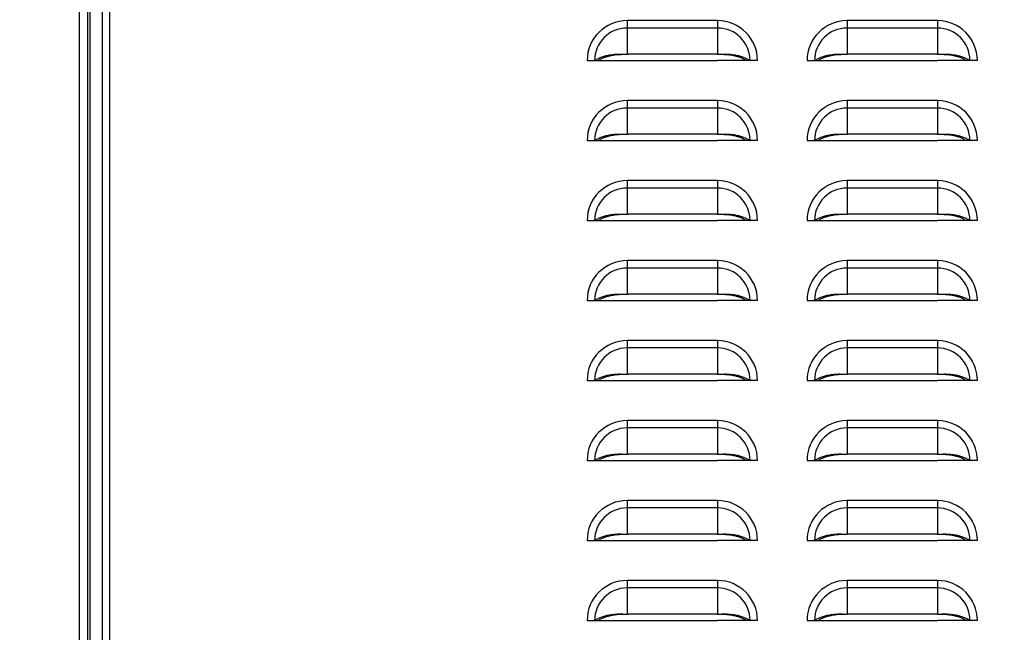
# Model space of a CAD drawing. Units: inches. Extents: x 0 to 51.1, y 0 to 19.3.
# Drawn here: x 9 to 9.8, y 7.5 to 8 of the extents above; entities that cross this region are included whole.
import ezdxf

# ---------------------------------------------------------------- set-up
doc = ezdxf.new("R2010")
doc.units = ezdxf.units.IN
doc.header["$LTSCALE"] = 2
doc.header["$MEASUREMENT"] = 0
doc.header["$PDSIZE"] = -1
doc.layers.add('DIM', color=7, linetype='Continuous')
doc.styles.add('SIM1', font='ROMANS')
doc.styles.add('SLDTEXTSTYLE0', font='TXT', dxfattribs={"width": 0.635389})
doc.dimstyles.new('SLDDIMSTYLE0', dxfattribs={"dimtxt": 0.125, "dimasz": 0.13, "dimexe": 0, "dimexo": 0.0625, "dimgap": 0.03125, "dimtad": 0, "dimtih": 1, "dimtoh": 1, "dimdec": 6, "dimlfac": 16, "dimrnd": 1e-09, "dimzin": 12, "dimdsep": 46, "dimtxsty": 'SLDTEXTSTYLE0', "dimsah": 1, "dimcen": 0.09, "dimadec": 0, "dimazin": 3, "dimtfac": 1, "dimtofl": 0, "dimtmove": 0, "dimatfit": 3, "dimfxl": 1, "dimfrac": 2, "dimtolj": 1, "dimtzin": 12, "dimarcsym": 0})

# ---------------------------------------------------------------- blocks, each defined once
blk = doc.blocks.new('*D44')
at = {"layer": 'Defpoints', "color": 0, "transparency": 16777216}
for p in [(7.14552, 10.08737), (10.63791, 10.08737), (8.88961, 4.73205)]:
    blk.add_point(p, dxfattribs=at)
at = {"layer": 'DIM', "color": 0, "lineweight": -2, "transparency": 16777216}
for p, q in [((10.57541, 10.08737), (7.02052, 10.08737)), ((7.14552, 9.95737), (7.14552, 7.51536)), ((7.14552, 4.86205), (7.14552, 7.30405)), ((8.82711, 4.73205), (7.02052, 4.73205))]:
    blk.add_line(p, q, dxfattribs=at)
at = {"layer": 'DIM', "color": 0, "transparency": 16777216}
for points in [[(7.12385, 9.95737), (7.16718, 9.95737), (7.14552, 10.08737)], [(7.12385, 4.86205), (7.16718, 4.86205), (7.14552, 4.73205)]]:
    blk.add_solid(points, dxfattribs=at)
at = {"layer": 'DIM', "color": 0, "transparency": 16777216, "insert": (7.14552, 7.40971), "char_height": 0.125, "attachment_point": 5, "style": 'SIM1'}
blk.add_mtext('\\A1;DIM "E"', dxfattribs=at)

msp = doc.modelspace()

# ---------------------------------------------------------------- linework, layer by layer
at = {"color": 7, "linetype": 'Continuous', "lineweight": 25}
for p, q in [((9.07054753, 9.75549078), (9.07054753, 4.91955328)), ((9.07711003, 9.75549078), (9.07711003, 4.91955328)), ((9.08882878, 4.92730328), (9.08882878, 9.75549078)), ((9.09464128, 4.92730328), (9.09464128, 9.75549078)), ((9.07904753, 9.74767828), (9.07904753, 4.96642828)), ((9.49882878, 8.01330328), (9.49882878, 8.00748896)), ((9.56945378, 8.01330328), (9.49882878, 8.01330328)), ((9.56945378, 8.01330328), (9.56945378, 8.00748896)), ((9.67070378, 8.01330328), (9.67070378, 8.00748896)), ((9.74132878, 8.01330328), (9.67070378, 8.01330328)), ((9.74132878, 8.01330328), (9.74132878, 8.00748896)), ((9.49882878, 8.00748896), (9.49882878, 7.98700207)), ((9.56945378, 8.00748896), (9.49882878, 8.00748896)), ((9.56945378, 8.00748896), (9.56945378, 7.98700207)), ((9.67070378, 8.00748896), (9.67070378, 7.98700207)), ((9.74132878, 8.00748896), (9.67070378, 8.00748896)), ((9.74132878, 8.00748896), (9.74132878, 7.98700207)), ((9.46757878, 7.98205328), (9.4733931, 7.98205328)), ((9.4733931, 7.98205328), (9.47629971, 7.98205328)), ((9.47624421, 7.98205328), (9.49882878, 7.98205328)), ((9.56945378, 7.98700207), (9.49882878, 7.98700207)), ((9.49882878, 7.98205328), (9.56945378, 7.98205328)), ((9.59203836, 7.98205328), (9.56945378, 7.98205328)), ((9.59488946, 7.98205328), (9.59198285, 7.98205328)), ((9.60070378, 7.98205328), (9.59488946, 7.98205328)), ((9.63945378, 7.98205328), (9.6452681, 7.98205328)), ((9.6452681, 7.98205328), (9.64817471, 7.98205328)), ((9.64811921, 7.98205328), (9.67070378, 7.98205328)), ((9.74132878, 7.98700207), (9.67070378, 7.98700207)), ((9.67070378, 7.98205328), (9.74132878, 7.98205328)), ((9.76391336, 7.98205328), (9.74132878, 7.98205328)), ((9.76676446, 7.98205328), (9.76385785, 7.98205328)), ((9.77257878, 7.98205328), (9.76676446, 7.98205328)), ((9.49882878, 7.95080328), (9.49882878, 7.94498896)), ((9.56945378, 7.95080328), (9.49882878, 7.95080328)), ((9.56945378, 7.95080328), (9.56945378, 7.94498896)), ((9.67070378, 7.95080328), (9.67070378, 7.94498896)), ((9.74132878, 7.95080328), (9.67070378, 7.95080328)), ((9.74132878, 7.95080328), (9.74132878, 7.94498896)), ((9.49882878, 7.94498896), (9.49882878, 7.92450207)), ((9.56945378, 7.94498896), (9.49882878, 7.94498896)), ((9.56945378, 7.94498896), (9.56945378, 7.92450207)), ((9.67070378, 7.94498896), (9.67070378, 7.92450207)), ((9.74132878, 7.94498896), (9.67070378, 7.94498896)), ((9.74132878, 7.94498896), (9.74132878, 7.92450207)), ((9.46757878, 7.91955328), (9.4733931, 7.91955328)), ((9.4733931, 7.91955328), (9.47629971, 7.91955328)), ((9.47624421, 7.91955328), (9.49882878, 7.91955328)), ((9.56945378, 7.92450207), (9.49882878, 7.92450207)), ((9.49882878, 7.91955328), (9.56945378, 7.91955328)), ((9.59203836, 7.91955328), (9.56945378, 7.91955328)), ((9.59488946, 7.91955328), (9.59198285, 7.91955328)), ((9.60070378, 7.91955328), (9.59488946, 7.91955328)), ((9.63945378, 7.91955328), (9.6452681, 7.91955328)), ((9.6452681, 7.91955328), (9.64817471, 7.91955328)), ((9.64811921, 7.91955328), (9.67070378, 7.91955328)), ((9.74132878, 7.92450207), (9.67070378, 7.92450207)), ((9.67070378, 7.91955328), (9.74132878, 7.91955328)), ((9.76391336, 7.91955328), (9.74132878, 7.91955328)), ((9.76676446, 7.91955328), (9.76385785, 7.91955328)), ((9.77257878, 7.91955328), (9.76676446, 7.91955328)), ((9.49882878, 7.88830328), (9.49882878, 7.88248896)), ((9.56945378, 7.88830328), (9.49882878, 7.88830328)), ((9.56945378, 7.88830328), (9.56945378, 7.88248896)), ((9.67070378, 7.88830328), (9.67070378, 7.88248896)), ((9.74132878, 7.88830328), (9.67070378, 7.88830328)), ((9.74132878, 7.88830328), (9.74132878, 7.88248896)), ((9.49882878, 7.88248896), (9.49882878, 7.86200207)), ((9.56945378, 7.88248896), (9.49882878, 7.88248896)), ((9.56945378, 7.88248896), (9.56945378, 7.86200207)), ((9.67070378, 7.88248896), (9.67070378, 7.86200207)), ((9.74132878, 7.88248896), (9.67070378, 7.88248896)), ((9.74132878, 7.88248896), (9.74132878, 7.86200207)), ((9.46757878, 7.85705328), (9.4733931, 7.85705328)), ((9.4733931, 7.85705328), (9.47629971, 7.85705328)), ((9.47624421, 7.85705328), (9.49882878, 7.85705328)), ((9.56945378, 7.86200207), (9.49882878, 7.86200207)), ((9.49882878, 7.85705328), (9.56945378, 7.85705328)), ((9.59203836, 7.85705328), (9.56945378, 7.85705328)), ((9.59488946, 7.85705328), (9.59198285, 7.85705328)), ((9.60070378, 7.85705328), (9.59488946, 7.85705328)), ((9.63945378, 7.85705328), (9.6452681, 7.85705328)), ((9.6452681, 7.85705328), (9.64817471, 7.85705328)), ((9.64811921, 7.85705328), (9.67070378, 7.85705328)), ((9.74132878, 7.86200207), (9.67070378, 7.86200207)), ((9.67070378, 7.85705328), (9.74132878, 7.85705328)), ((9.76391336, 7.85705328), (9.74132878, 7.85705328)), ((9.76676446, 7.85705328), (9.76385785, 7.85705328)), ((9.77257878, 7.85705328), (9.76676446, 7.85705328)), ((9.49882878, 7.82580328), (9.49882878, 7.81998896)), ((9.56945378, 7.82580328), (9.49882878, 7.82580328)), ((9.56945378, 7.82580328), (9.56945378, 7.81998896)), ((9.67070378, 7.82580328), (9.67070378, 7.81998896)), ((9.74132878, 7.82580328), (9.67070378, 7.82580328)), ((9.74132878, 7.82580328), (9.74132878, 7.81998896)), ((9.49882878, 7.81998896), (9.49882878, 7.79950207)), ((9.56945378, 7.81998896), (9.49882878, 7.81998896)), ((9.56945378, 7.81998896), (9.56945378, 7.79950207)), ((9.67070378, 7.81998896), (9.67070378, 7.79950207)), ((9.74132878, 7.81998896), (9.67070378, 7.81998896)), ((9.74132878, 7.81998896), (9.74132878, 7.79950207)), ((9.56945378, 7.79950207), (9.49882878, 7.79950207)), ((9.74132878, 7.79950207), (9.67070378, 7.79950207)), ((9.46757878, 7.79455328), (9.4733931, 7.79455328)), ((9.4733931, 7.79455328), (9.47629971, 7.79455328)), ((9.47624421, 7.79455328), (9.49882878, 7.79455328)), ((9.49882878, 7.79455328), (9.56945378, 7.79455328)), ((9.59203836, 7.79455328), (9.56945378, 7.79455328)), ((9.59488946, 7.79455328), (9.59198285, 7.79455328)), ((9.60070378, 7.79455328), (9.59488946, 7.79455328)), ((9.63945378, 7.79455328), (9.6452681, 7.79455328)), ((9.6452681, 7.79455328), (9.64817471, 7.79455328)), ((9.64811921, 7.79455328), (9.67070378, 7.79455328)), ((9.67070378, 7.79455328), (9.74132878, 7.79455328)), ((9.76391336, 7.79455328), (9.74132878, 7.79455328)), ((9.76676446, 7.79455328), (9.76385785, 7.79455328)), ((9.77257878, 7.79455328), (9.76676446, 7.79455328)), ((9.49882878, 7.76330328), (9.49882878, 7.75748896)), ((9.56945378, 7.76330328), (9.49882878, 7.76330328)), ((9.49882878, 7.75748896), (9.49882878, 7.73700207)), ((9.56945378, 7.75748896), (9.49882878, 7.75748896)), ((9.56945378, 7.76330328), (9.56945378, 7.75748896)), ((9.56945378, 7.75748896), (9.56945378, 7.73700207)), ((9.67070378, 7.76330328), (9.67070378, 7.75748896)), ((9.74132878, 7.76330328), (9.67070378, 7.76330328)), ((9.67070378, 7.75748896), (9.67070378, 7.73700207)), ((9.74132878, 7.75748896), (9.67070378, 7.75748896)), ((9.74132878, 7.76330328), (9.74132878, 7.75748896)), ((9.74132878, 7.75748896), (9.74132878, 7.73700207)), ((9.56945378, 7.73700207), (9.49882878, 7.73700207)), ((9.74132878, 7.73700207), (9.67070378, 7.73700207)), ((9.46757878, 7.73205328), (9.4733931, 7.73205328)), ((9.4733931, 7.73205328), (9.47629971, 7.73205328)), ((9.47624421, 7.73205328), (9.49882878, 7.73205328)), ((9.49882878, 7.73205328), (9.56945378, 7.73205328)), ((9.59203836, 7.73205328), (9.56945378, 7.73205328)), ((9.59488946, 7.73205328), (9.59198285, 7.73205328)), ((9.60070378, 7.73205328), (9.59488946, 7.73205328)), ((9.63945378, 7.73205328), (9.6452681, 7.73205328)), ((9.6452681, 7.73205328), (9.64817471, 7.73205328)), ((9.64811921, 7.73205328), (9.67070378, 7.73205328)), ((9.67070378, 7.73205328), (9.74132878, 7.73205328)), ((9.76391336, 7.73205328), (9.74132878, 7.73205328)), ((9.76676446, 7.73205328), (9.76385785, 7.73205328)), ((9.77257878, 7.73205328), (9.76676446, 7.73205328)), ((9.49882878, 7.70080328), (9.49882878, 7.69498896)), ((9.56945378, 7.70080328), (9.49882878, 7.70080328)), ((9.49882878, 7.69498896), (9.49882878, 7.67450207)), ((9.56945378, 7.69498896), (9.49882878, 7.69498896)), ((9.56945378, 7.70080328), (9.56945378, 7.69498896)), ((9.56945378, 7.69498896), (9.56945378, 7.67450207)), ((9.67070378, 7.70080328), (9.67070378, 7.69498896)), ((9.74132878, 7.70080328), (9.67070378, 7.70080328)), ((9.67070378, 7.69498896), (9.67070378, 7.67450207)), ((9.74132878, 7.69498896), (9.67070378, 7.69498896)), ((9.74132878, 7.70080328), (9.74132878, 7.69498896)), ((9.74132878, 7.69498896), (9.74132878, 7.67450207)), ((9.56945378, 7.67450207), (9.49882878, 7.67450207)), ((9.74132878, 7.67450207), (9.67070378, 7.67450207)), ((9.46757878, 7.66955328), (9.4733931, 7.66955328)), ((9.4733931, 7.66955328), (9.47629971, 7.66955328)), ((9.47624421, 7.66955328), (9.49882878, 7.66955328)), ((9.49882878, 7.66955328), (9.56945378, 7.66955328)), ((9.59203836, 7.66955328), (9.56945378, 7.66955328)), ((9.59488946, 7.66955328), (9.59198285, 7.66955328)), ((9.60070378, 7.66955328), (9.59488946, 7.66955328)), ((9.63945378, 7.66955328), (9.6452681, 7.66955328)), ((9.6452681, 7.66955328), (9.64817471, 7.66955328)), ((9.64811921, 7.66955328), (9.67070378, 7.66955328)), ((9.67070378, 7.66955328), (9.74132878, 7.66955328)), ((9.76391336, 7.66955328), (9.74132878, 7.66955328)), ((9.76676446, 7.66955328), (9.76385785, 7.66955328)), ((9.77257878, 7.66955328), (9.76676446, 7.66955328)), ((9.49882878, 7.63830328), (9.49882878, 7.63248896)), ((9.56945378, 7.63830328), (9.49882878, 7.63830328)), ((9.56945378, 7.63830328), (9.56945378, 7.63248896)), ((9.67070378, 7.63830328), (9.67070378, 7.63248896)), ((9.74132878, 7.63830328), (9.67070378, 7.63830328)), ((9.74132878, 7.63830328), (9.74132878, 7.63248896)), ((9.49882878, 7.63248896), (9.49882878, 7.61200207)), ((9.56945378, 7.63248896), (9.49882878, 7.63248896)), ((9.56945378, 7.63248896), (9.56945378, 7.61200207)), ((9.67070378, 7.63248896), (9.67070378, 7.61200207)), ((9.74132878, 7.63248896), (9.67070378, 7.63248896)), ((9.74132878, 7.63248896), (9.74132878, 7.61200207)), ((9.56945378, 7.61200207), (9.49882878, 7.61200207)), ((9.74132878, 7.61200207), (9.67070378, 7.61200207)), ((9.46757878, 7.60705328), (9.4733931, 7.60705328)), ((9.4733931, 7.60705328), (9.47629971, 7.60705328)), ((9.47624421, 7.60705328), (9.49882878, 7.60705328)), ((9.49882878, 7.60705328), (9.56945378, 7.60705328)), ((9.59203836, 7.60705328), (9.56945378, 7.60705328)), ((9.59488946, 7.60705328), (9.59198285, 7.60705328)), ((9.60070378, 7.60705328), (9.59488946, 7.60705328)), ((9.63945378, 7.60705328), (9.6452681, 7.60705328)), ((9.6452681, 7.60705328), (9.64817471, 7.60705328)), ((9.64811921, 7.60705328), (9.67070378, 7.60705328)), ((9.67070378, 7.60705328), (9.74132878, 7.60705328)), ((9.76391336, 7.60705328), (9.74132878, 7.60705328)), ((9.76676446, 7.60705328), (9.76385785, 7.60705328)), ((9.77257878, 7.60705328), (9.76676446, 7.60705328)), ((9.49882878, 7.57580328), (9.49882878, 7.56998896)), ((9.56945378, 7.57580328), (9.49882878, 7.57580328)), ((9.56945378, 7.57580328), (9.56945378, 7.56998896)), ((9.67070378, 7.57580328), (9.67070378, 7.56998896)), ((9.74132878, 7.57580328), (9.67070378, 7.57580328)), ((9.74132878, 7.57580328), (9.74132878, 7.56998896)), ((9.49882878, 7.56998896), (9.49882878, 7.54950207)), ((9.56945378, 7.56998896), (9.49882878, 7.56998896)), ((9.56945378, 7.56998896), (9.56945378, 7.54950207)), ((9.67070378, 7.56998896), (9.67070378, 7.54950207)), ((9.74132878, 7.56998896), (9.67070378, 7.56998896)), ((9.74132878, 7.56998896), (9.74132878, 7.54950207)), ((9.56945378, 7.54950207), (9.49882878, 7.54950207)), ((9.74132878, 7.54950207), (9.67070378, 7.54950207)), ((9.46757878, 7.54455328), (9.4733931, 7.54455328)), ((9.4733931, 7.54455328), (9.47629971, 7.54455328)), ((9.47624421, 7.54455328), (9.49882878, 7.54455328)), ((9.49882878, 7.54455328), (9.56945378, 7.54455328)), ((9.59203836, 7.54455328), (9.56945378, 7.54455328)), ((9.59488946, 7.54455328), (9.59198285, 7.54455328)), ((9.60070378, 7.54455328), (9.59488946, 7.54455328)), ((9.63945378, 7.54455328), (9.6452681, 7.54455328)), ((9.6452681, 7.54455328), (9.64817471, 7.54455328)), ((9.64811921, 7.54455328), (9.67070378, 7.54455328)), ((9.67070378, 7.54455328), (9.74132878, 7.54455328)), ((9.76391336, 7.54455328), (9.74132878, 7.54455328)), ((9.76676446, 7.54455328), (9.76385785, 7.54455328)), ((9.77257878, 7.54455328), (9.76676446, 7.54455328))]:
    msp.add_line(p, q, dxfattribs=at)
for centre, radius, start, end in [((9.49882878, 7.98205328), 0.03125, 90, 180), ((9.56945378, 7.98205328), 0.03125, 0, 90), ((9.67070378, 7.98205328), 0.03125, 90, 180), ((9.74132878, 7.98205328), 0.03125, 360, 90), ((9.49882878, 7.98205328), 0.02543568, 90, 180), ((9.56945378, 7.98205328), 0.02543568, 0, 90), ((9.67070378, 7.98205328), 0.02543568, 90, 180), ((9.74132878, 7.98205328), 0.02543568, 360, 90), ((9.49882878, 7.91955328), 0.03125, 90, 180), ((9.56945378, 7.91955328), 0.03125, 0, 90), ((9.67070378, 7.91955328), 0.03125, 90, 180), ((9.74132878, 7.91955328), 0.03125, 360, 90), ((9.49882878, 7.91955328), 0.02543568, 90, 180), ((9.56945378, 7.91955328), 0.02543568, 0, 90), ((9.67070378, 7.91955328), 0.02543568, 90, 180), ((9.74132878, 7.91955328), 0.02543568, 360, 90), ((9.49882878, 7.85705328), 0.03125, 90, 180), ((9.56945378, 7.85705328), 0.03125, 0, 90), ((9.67070378, 7.85705328), 0.03125, 90, 180), ((9.74132878, 7.85705328), 0.03125, 0, 90), ((9.49882878, 7.85705328), 0.02543568, 90, 180), ((9.56945378, 7.85705328), 0.02543568, 0, 90), ((9.67070378, 7.85705328), 0.02543568, 90, 180), ((9.74132878, 7.85705328), 0.02543568, 0, 90), ((9.49882878, 7.79455328), 0.03125, 90, 180), ((9.56945378, 7.79455328), 0.03125, 0, 90), ((9.67070378, 7.79455328), 0.03125, 90, 180), ((9.74132878, 7.79455328), 0.03125, 360, 90), ((9.49882878, 7.79455328), 0.02543568, 90, 180), ((9.56945378, 7.79455328), 0.02543568, 0, 90), ((9.67070378, 7.79455328), 0.02543568, 90, 180), ((9.74132878, 7.79455328), 0.02543568, 360, 90), ((9.49882878, 7.73205328), 0.03125, 90, 180), ((9.49882878, 7.73205328), 0.02543568, 90, 180), ((9.56945378, 7.73205328), 0.03125, 0, 90), ((9.56945378, 7.73205328), 0.02543568, 0, 90), ((9.67070378, 7.73205328), 0.03125, 90, 180), ((9.67070378, 7.73205328), 0.02543568, 90, 180), ((9.74132878, 7.73205328), 0.03125, 360, 90), ((9.74132878, 7.73205328), 0.02543568, 360, 90), ((9.49882878, 7.66955328), 0.03125, 90, 180), ((9.49882878, 7.66955328), 0.02543568, 90, 180), ((9.56945378, 7.66955328), 0.03125, 0, 90), ((9.56945378, 7.66955328), 0.02543568, 0, 90), ((9.67070378, 7.66955328), 0.03125, 90, 180), ((9.67070378, 7.66955328), 0.02543568, 90, 180), ((9.74132878, 7.66955328), 0.03125, 0, 90), ((9.74132878, 7.66955328), 0.02543568, 0, 90), ((9.49882878, 7.60705328), 0.03125, 90, 180), ((9.56945378, 7.60705328), 0.03125, 0, 90), ((9.67070378, 7.60705328), 0.03125, 90, 180), ((9.74132878, 7.60705328), 0.03125, 0, 90), ((9.49882878, 7.60705328), 0.02543568, 90, 180), ((9.56945378, 7.60705328), 0.02543568, 0, 90), ((9.67070378, 7.60705328), 0.02543568, 90, 180), ((9.74132878, 7.60705328), 0.02543568, 0, 90), ((9.49882878, 7.54455328), 0.03125, 90, 180), ((9.56945378, 7.54455328), 0.03125, 0, 90), ((9.67070378, 7.54455328), 0.03125, 90, 180), ((9.74132878, 7.54455328), 0.03125, 0, 90), ((9.49882878, 7.54455328), 0.02543568, 90, 180), ((9.56945378, 7.54455328), 0.02543568, 0, 90), ((9.67070378, 7.54455328), 0.02543568, 90, 180), ((9.74132878, 7.54455328), 0.02543568, 0, 90)]:
    msp.add_arc(centre, radius, start, end, dxfattribs=at)
for points, knots in [([(9.4733931, 7.98205328), (9.47417537, 7.98254582), (9.47573823, 7.98352986), (9.47855984, 7.98476263), (9.48165417, 7.98577876), (9.48539529, 7.98662806), (9.4896893, 7.98717729), (9.49435756, 7.98720258), (9.49736744, 7.9870676), (9.49882878, 7.98700207)], [0, 0, 0, 0, 0.128538026, 0.256801119, 0.385199704, 0.512480557, 0.685588205, 0.84734847, 1, 1, 1, 1]), ([(9.56945378, 7.98700207), (9.57092382, 7.98706819), (9.57394809, 7.98720422), (9.57861744, 7.98717497), (9.58291047, 7.98662377), (9.58663499, 7.98577675), (9.58972162, 7.98476234), (9.59253747, 7.98353357), (9.59410265, 7.98254848), (9.59488946, 7.98205328)], [0, 0, 0, 0, 0.1535587388, 0.3159135066, 0.487645759, 0.6157732135, 0.7428860912, 0.8707489387, 1, 1, 1, 1]), ([(9.6452681, 7.98205328), (9.64605037, 7.98254582), (9.64761323, 7.98352986), (9.65043484, 7.98476263), (9.65352917, 7.98577876), (9.65727029, 7.98662806), (9.6615643, 7.98717729), (9.66623256, 7.98720258), (9.66924244, 7.9870676), (9.67070378, 7.98700207)], [0, 0, 0, 0, 0.128538026, 0.256801119, 0.385199704, 0.512480557, 0.685588205, 0.84734847, 1, 1, 1, 1]), ([(9.74132878, 7.98700207), (9.74279882, 7.98706819), (9.74582309, 7.98720422), (9.75049244, 7.98717497), (9.75478547, 7.98662377), (9.75850999, 7.98577675), (9.76159662, 7.98476234), (9.76441247, 7.98353357), (9.76597765, 7.98254848), (9.76676446, 7.98205328)], [0, 0, 0, 0, 0.153558739, 0.315913507, 0.487645759, 0.615773214, 0.742886091, 0.870748939, 1, 1, 1, 1]), ([(9.47629971, 7.98205328), (9.47697132, 7.98249027), (9.47831351, 7.98336358), (9.48074007, 7.98446987), (9.48340653, 7.98539622), (9.48724959, 7.98635535), (9.49246652, 7.98701352), (9.49670816, 7.98700588), (9.49882878, 7.98700207)], [0, 0, 0, 0, 0.12536866, 0.250544106, 0.375999516, 0.500649102, 0.750348525, 1, 1, 1, 1]), ([(9.56945378, 7.98700207), (9.57086877, 7.98700547), (9.5736728, 7.98701223), (9.57790231, 7.98677313), (9.58165936, 7.98619851), (9.58488211, 7.9853946), (9.58754145, 7.98446958), (9.58996318, 7.98336691), (9.59130734, 7.98249264), (9.59198285, 7.98205328)], [0, 0, 0, 0, 0.1667815177, 0.3305052022, 0.4997055708, 0.6251248846, 0.7492661392, 0.8739938363, 1, 1, 1, 1]), ([(9.64817471, 7.98205328), (9.64884632, 7.98249027), (9.65018851, 7.98336358), (9.65261507, 7.98446987), (9.65528153, 7.98539622), (9.65912459, 7.98635535), (9.66434152, 7.98701352), (9.66858316, 7.98700588), (9.67070378, 7.98700207)], [0, 0, 0, 0, 0.12536866, 0.250544106, 0.375999516, 0.500649102, 0.750348525, 1, 1, 1, 1]), ([(9.74132878, 7.98700207), (9.74274377, 7.98700547), (9.7455478, 7.98701223), (9.74977731, 7.98677313), (9.75353436, 7.98619851), (9.75675711, 7.9853946), (9.75941645, 7.98446958), (9.76183818, 7.98336691), (9.76318234, 7.98249264), (9.76385785, 7.98205328)], [0, 0, 0, 0, 0.166781518, 0.330505202, 0.499705571, 0.625124885, 0.749266139, 0.873993836, 1, 1, 1, 1]), ([(9.4733931, 7.91955328), (9.47417537, 7.92004582), (9.47573823, 7.92102986), (9.47855984, 7.92226263), (9.48165417, 7.92327876), (9.48539529, 7.92412806), (9.4896893, 7.92467729), (9.49435756, 7.92470258), (9.49736744, 7.9245676), (9.49882878, 7.92450207)], [0, 0, 0, 0, 0.128538026, 0.256801119, 0.385199704, 0.512480557, 0.685588205, 0.84734847, 1, 1, 1, 1]), ([(9.47629971, 7.91955328), (9.47697132, 7.91999027), (9.47831351, 7.92086358), (9.48074007, 7.92196987), (9.48340653, 7.92289622), (9.48724959, 7.92385535), (9.49246652, 7.92451352), (9.49670816, 7.92450588), (9.49882878, 7.92450207)], [0, 0, 0, 0, 0.12536866, 0.250544106, 0.375999516, 0.500649102, 0.750348525, 1, 1, 1, 1]), ([(9.56945378, 7.92450207), (9.57092382, 7.92456819), (9.57394809, 7.92470422), (9.57861744, 7.92467497), (9.58291047, 7.92412377), (9.58663499, 7.92327675), (9.58972162, 7.92226234), (9.59253747, 7.92103357), (9.59410265, 7.92004848), (9.59488946, 7.91955328)], [0, 0, 0, 0, 0.153558739, 0.315913507, 0.487645759, 0.615773214, 0.742886091, 0.870748939, 1, 1, 1, 1]), ([(9.56945378, 7.92450207), (9.57086877, 7.92450547), (9.5736728, 7.92451223), (9.57790231, 7.92427313), (9.58165936, 7.92369851), (9.58488211, 7.9228946), (9.58754145, 7.92196958), (9.58996318, 7.92086691), (9.59130734, 7.91999264), (9.59198285, 7.91955328)], [0, 0, 0, 0, 0.166781518, 0.330505202, 0.499705571, 0.625124885, 0.749266139, 0.873993836, 1, 1, 1, 1]), ([(9.6452681, 7.91955328), (9.64605037, 7.92004582), (9.64761323, 7.92102986), (9.65043484, 7.92226263), (9.65352917, 7.92327876), (9.65727029, 7.92412806), (9.6615643, 7.92467729), (9.66623256, 7.92470258), (9.66924244, 7.9245676), (9.67070378, 7.92450207)], [0, 0, 0, 0, 0.128538026, 0.256801119, 0.385199704, 0.512480557, 0.685588205, 0.84734847, 1, 1, 1, 1]), ([(9.64817471, 7.91955328), (9.64884632, 7.91999027), (9.65018851, 7.92086358), (9.65261507, 7.92196987), (9.65528153, 7.92289622), (9.65912459, 7.92385535), (9.66434152, 7.92451352), (9.66858316, 7.92450588), (9.67070378, 7.92450207)], [0, 0, 0, 0, 0.12536866, 0.2505441057, 0.3759995156, 0.5006491024, 0.7503485252, 1, 1, 1, 1]), ([(9.74132878, 7.92450207), (9.74279882, 7.92456819), (9.74582309, 7.92470422), (9.75049244, 7.92467497), (9.75478547, 7.92412377), (9.75850999, 7.92327675), (9.76159662, 7.92226234), (9.76441247, 7.92103357), (9.76597765, 7.92004848), (9.76676446, 7.91955328)], [0, 0, 0, 0, 0.153558739, 0.315913507, 0.487645759, 0.615773214, 0.742886091, 0.870748939, 1, 1, 1, 1]), ([(9.74132878, 7.92450207), (9.74274377, 7.92450547), (9.7455478, 7.92451223), (9.74977731, 7.92427313), (9.75353436, 7.92369851), (9.75675711, 7.9228946), (9.75941645, 7.92196958), (9.76183818, 7.92086691), (9.76318234, 7.91999264), (9.76385785, 7.91955328)], [0, 0, 0, 0, 0.166781518, 0.330505202, 0.499705571, 0.625124885, 0.749266139, 0.873993836, 1, 1, 1, 1]), ([(9.4733931, 7.85705328), (9.47417537, 7.85754582), (9.47573823, 7.85852986), (9.47855984, 7.85976263), (9.48165417, 7.86077876), (9.48539529, 7.86162806), (9.4896893, 7.86217729), (9.49435756, 7.86220258), (9.49736744, 7.8620676), (9.49882878, 7.86200207)], [0, 0, 0, 0, 0.128538026, 0.256801119, 0.385199704, 0.512480557, 0.685588205, 0.84734847, 1, 1, 1, 1]), ([(9.47629971, 7.85705328), (9.47697132, 7.85749027), (9.47831351, 7.85836358), (9.48074007, 7.85946987), (9.48340653, 7.86039622), (9.48724959, 7.86135535), (9.49246652, 7.86201352), (9.49670816, 7.86200588), (9.49882878, 7.86200207)], [0, 0, 0, 0, 0.12536866, 0.2505441057, 0.3759995156, 0.5006491024, 0.7503485252, 1, 1, 1, 1]), ([(9.56945378, 7.86200207), (9.57092382, 7.86206819), (9.57394809, 7.86220422), (9.57861744, 7.86217497), (9.58291047, 7.86162377), (9.58663499, 7.86077675), (9.58972162, 7.85976234), (9.59253747, 7.85853357), (9.59410265, 7.85754848), (9.59488946, 7.85705328)], [0, 0, 0, 0, 0.153558739, 0.315913507, 0.487645759, 0.615773214, 0.742886091, 0.870748939, 1, 1, 1, 1]), ([(9.56945378, 7.86200207), (9.57086877, 7.86200547), (9.5736728, 7.86201223), (9.57790231, 7.86177313), (9.58165936, 7.86119851), (9.58488211, 7.8603946), (9.58754145, 7.85946958), (9.58996318, 7.85836691), (9.59130734, 7.85749264), (9.59198285, 7.85705328)], [0, 0, 0, 0, 0.166781518, 0.330505202, 0.499705571, 0.625124885, 0.749266139, 0.873993836, 1, 1, 1, 1]), ([(9.6452681, 7.85705328), (9.64605037, 7.85754582), (9.64761323, 7.85852986), (9.65043484, 7.85976263), (9.65352917, 7.86077876), (9.65727029, 7.86162806), (9.6615643, 7.86217729), (9.66623256, 7.86220258), (9.66924244, 7.8620676), (9.67070378, 7.86200207)], [0, 0, 0, 0, 0.128538026, 0.256801119, 0.385199704, 0.512480557, 0.685588205, 0.84734847, 1, 1, 1, 1]), ([(9.64817471, 7.85705328), (9.64884632, 7.85749027), (9.65018851, 7.85836358), (9.65261507, 7.85946987), (9.65528153, 7.86039622), (9.65912459, 7.86135535), (9.66434152, 7.86201352), (9.66858316, 7.86200588), (9.67070378, 7.86200207)], [0, 0, 0, 0, 0.12536866, 0.250544106, 0.375999516, 0.500649102, 0.750348525, 1, 1, 1, 1]), ([(9.74132878, 7.86200207), (9.74279882, 7.86206819), (9.74582309, 7.86220422), (9.75049244, 7.86217497), (9.75478547, 7.86162377), (9.75850999, 7.86077675), (9.76159662, 7.85976234), (9.76441247, 7.85853357), (9.76597765, 7.85754848), (9.76676446, 7.85705328)], [0, 0, 0, 0, 0.153558739, 0.315913507, 0.487645759, 0.615773214, 0.742886091, 0.870748939, 1, 1, 1, 1]), ([(9.74132878, 7.86200207), (9.74274377, 7.86200547), (9.7455478, 7.86201223), (9.74977731, 7.86177313), (9.75353436, 7.86119851), (9.75675711, 7.8603946), (9.75941645, 7.85946958), (9.76183818, 7.85836691), (9.76318234, 7.85749264), (9.76385785, 7.85705328)], [0, 0, 0, 0, 0.166781518, 0.330505202, 0.499705571, 0.625124885, 0.749266139, 0.873993836, 1, 1, 1, 1]), ([(9.4733931, 7.79455328), (9.47417537, 7.79504582), (9.47573823, 7.79602986), (9.47855984, 7.79726263), (9.48165417, 7.79827876), (9.48539529, 7.79912806), (9.4896893, 7.79967729), (9.49435756, 7.79970258), (9.49736744, 7.7995676), (9.49882878, 7.79950207)], [0, 0, 0, 0, 0.128538026, 0.256801119, 0.385199704, 0.512480557, 0.685588205, 0.84734847, 1, 1, 1, 1]), ([(9.47629971, 7.79455328), (9.47697132, 7.79499027), (9.47831351, 7.79586358), (9.48074007, 7.79696987), (9.48340653, 7.79789622), (9.48724959, 7.79885535), (9.49246652, 7.79951352), (9.49670816, 7.79950588), (9.49882878, 7.79950207)], [0, 0, 0, 0, 0.12536866, 0.250544106, 0.375999516, 0.500649102, 0.750348525, 1, 1, 1, 1]), ([(9.56945378, 7.79950207), (9.57092382, 7.79956819), (9.57394809, 7.79970422), (9.57861744, 7.79967497), (9.58291047, 7.79912377), (9.58663499, 7.79827675), (9.58972162, 7.79726234), (9.59253747, 7.79603357), (9.59410265, 7.79504848), (9.59488946, 7.79455328)], [0, 0, 0, 0, 0.153558739, 0.315913507, 0.487645759, 0.615773214, 0.742886091, 0.870748939, 1, 1, 1, 1]), ([(9.56945378, 7.79950207), (9.57086877, 7.79950547), (9.5736728, 7.79951223), (9.57790231, 7.79927313), (9.58165936, 7.79869851), (9.58488211, 7.7978946), (9.58754145, 7.79696958), (9.58996318, 7.79586691), (9.59130734, 7.79499264), (9.59198285, 7.79455328)], [0, 0, 0, 0, 0.166781518, 0.330505202, 0.499705571, 0.625124885, 0.749266139, 0.873993836, 1, 1, 1, 1]), ([(9.6452681, 7.79455328), (9.64605037, 7.79504582), (9.64761323, 7.79602986), (9.65043484, 7.79726263), (9.65352917, 7.79827876), (9.65727029, 7.79912806), (9.6615643, 7.79967729), (9.66623256, 7.79970258), (9.66924244, 7.7995676), (9.67070378, 7.79950207)], [0, 0, 0, 0, 0.128538026, 0.256801119, 0.385199704, 0.512480557, 0.685588205, 0.84734847, 1, 1, 1, 1]), ([(9.64817471, 7.79455328), (9.64884632, 7.79499027), (9.65018851, 7.79586358), (9.65261507, 7.79696987), (9.65528153, 7.79789622), (9.65912459, 7.79885535), (9.66434152, 7.79951352), (9.66858316, 7.79950588), (9.67070378, 7.79950207)], [0, 0, 0, 0, 0.12536866, 0.250544106, 0.375999516, 0.500649102, 0.750348525, 1, 1, 1, 1]), ([(9.74132878, 7.79950207), (9.74279882, 7.79956819), (9.74582309, 7.79970422), (9.75049244, 7.79967497), (9.75478547, 7.79912377), (9.75850999, 7.79827675), (9.76159662, 7.79726234), (9.76441247, 7.79603357), (9.76597765, 7.79504848), (9.76676446, 7.79455328)], [0, 0, 0, 0, 0.153558739, 0.315913507, 0.487645759, 0.615773214, 0.742886091, 0.870748939, 1, 1, 1, 1]), ([(9.74132878, 7.79950207), (9.74274377, 7.79950547), (9.7455478, 7.79951223), (9.74977731, 7.79927313), (9.75353436, 7.79869851), (9.75675711, 7.7978946), (9.75941645, 7.79696958), (9.76183818, 7.79586691), (9.76318234, 7.79499264), (9.76385785, 7.79455328)], [0, 0, 0, 0, 0.166781518, 0.330505202, 0.499705571, 0.625124885, 0.749266139, 0.873993836, 1, 1, 1, 1]), ([(9.4733931, 7.73205328), (9.47417537, 7.73254582), (9.47573823, 7.73352986), (9.47855984, 7.73476263), (9.48165417, 7.73577876), (9.48539529, 7.73662806), (9.4896893, 7.73717729), (9.49435756, 7.73720258), (9.49736744, 7.7370676), (9.49882878, 7.73700207)], [0, 0, 0, 0, 0.128538026, 0.256801119, 0.385199704, 0.512480557, 0.685588205, 0.84734847, 1, 1, 1, 1]), ([(9.47629971, 7.73205328), (9.47697132, 7.73249027), (9.47831351, 7.73336358), (9.48074007, 7.73446987), (9.48340653, 7.73539622), (9.48724959, 7.73635535), (9.49246652, 7.73701352), (9.49670816, 7.73700588), (9.49882878, 7.73700207)], [0, 0, 0, 0, 0.12536866, 0.250544106, 0.375999516, 0.500649102, 0.750348525, 1, 1, 1, 1]), ([(9.56945378, 7.73700207), (9.57092382, 7.73706819), (9.57394809, 7.73720422), (9.57861744, 7.73717497), (9.58291047, 7.73662377), (9.58663499, 7.73577675), (9.58972162, 7.73476234), (9.59253747, 7.73353357), (9.59410265, 7.73254848), (9.59488946, 7.73205328)], [0, 0, 0, 0, 0.1535587388, 0.3159135066, 0.487645759, 0.6157732135, 0.7428860912, 0.8707489387, 1, 1, 1, 1]), ([(9.56945378, 7.73700207), (9.57086877, 7.73700547), (9.5736728, 7.73701223), (9.57790231, 7.73677313), (9.58165936, 7.73619851), (9.58488211, 7.7353946), (9.58754145, 7.73446958), (9.58996318, 7.73336691), (9.59130734, 7.73249264), (9.59198285, 7.73205328)], [0, 0, 0, 0, 0.1667815177, 0.3305052022, 0.4997055708, 0.6251248846, 0.7492661392, 0.8739938363, 1, 1, 1, 1]), ([(9.6452681, 7.73205328), (9.64605037, 7.73254582), (9.64761323, 7.73352986), (9.65043484, 7.73476263), (9.65352917, 7.73577876), (9.65727029, 7.73662806), (9.6615643, 7.73717729), (9.66623256, 7.73720258), (9.66924244, 7.7370676), (9.67070378, 7.73700207)], [0, 0, 0, 0, 0.128538026, 0.256801119, 0.385199704, 0.512480557, 0.685588205, 0.84734847, 1, 1, 1, 1]), ([(9.64817471, 7.73205328), (9.64884632, 7.73249027), (9.65018851, 7.73336358), (9.65261507, 7.73446987), (9.65528153, 7.73539622), (9.65912459, 7.73635535), (9.66434152, 7.73701352), (9.66858316, 7.73700588), (9.67070378, 7.73700207)], [0, 0, 0, 0, 0.12536866, 0.2505441057, 0.3759995156, 0.5006491024, 0.7503485252, 1, 1, 1, 1]), ([(9.74132878, 7.73700207), (9.74279882, 7.73706819), (9.74582309, 7.73720422), (9.75049244, 7.73717497), (9.75478547, 7.73662377), (9.75850999, 7.73577675), (9.76159662, 7.73476234), (9.76441247, 7.73353357), (9.76597765, 7.73254848), (9.76676446, 7.73205328)], [0, 0, 0, 0, 0.153558739, 0.315913507, 0.487645759, 0.615773214, 0.742886091, 0.870748939, 1, 1, 1, 1]), ([(9.74132878, 7.73700207), (9.74274377, 7.73700547), (9.7455478, 7.73701223), (9.74977731, 7.73677313), (9.75353436, 7.73619851), (9.75675711, 7.7353946), (9.75941645, 7.73446958), (9.76183818, 7.73336691), (9.76318234, 7.73249264), (9.76385785, 7.73205328)], [0, 0, 0, 0, 0.166781518, 0.330505202, 0.499705571, 0.625124885, 0.749266139, 0.873993836, 1, 1, 1, 1]), ([(9.4733931, 7.66955328), (9.47417537, 7.67004582), (9.47573823, 7.67102986), (9.47855984, 7.67226263), (9.48165417, 7.67327876), (9.48539529, 7.67412806), (9.4896893, 7.67467729), (9.49435756, 7.67470258), (9.49736744, 7.6745676), (9.49882878, 7.67450207)], [0, 0, 0, 0, 0.128538026, 0.256801119, 0.385199704, 0.512480557, 0.685588205, 0.84734847, 1, 1, 1, 1]), ([(9.47629971, 7.66955328), (9.47697132, 7.66999027), (9.47831351, 7.67086358), (9.48074007, 7.67196987), (9.48340653, 7.67289622), (9.48724959, 7.67385535), (9.49246652, 7.67451352), (9.49670816, 7.67450588), (9.49882878, 7.67450207)], [0, 0, 0, 0, 0.12536866, 0.2505441057, 0.3759995156, 0.5006491024, 0.7503485252, 1, 1, 1, 1]), ([(9.56945378, 7.67450207), (9.57092382, 7.67456819), (9.57394809, 7.67470422), (9.57861744, 7.67467497), (9.58291047, 7.67412377), (9.58663499, 7.67327675), (9.58972162, 7.67226234), (9.59253747, 7.67103357), (9.59410265, 7.67004848), (9.59488946, 7.66955328)], [0, 0, 0, 0, 0.153558739, 0.315913507, 0.487645759, 0.615773214, 0.742886091, 0.870748939, 1, 1, 1, 1]), ([(9.56945378, 7.67450207), (9.57086877, 7.67450547), (9.5736728, 7.67451223), (9.57790231, 7.67427313), (9.58165936, 7.67369851), (9.58488211, 7.6728946), (9.58754145, 7.67196958), (9.58996318, 7.67086691), (9.59130734, 7.66999264), (9.59198285, 7.66955328)], [0, 0, 0, 0, 0.166781518, 0.330505202, 0.499705571, 0.625124885, 0.749266139, 0.873993836, 1, 1, 1, 1]), ([(9.6452681, 7.66955328), (9.64605037, 7.67004582), (9.64761323, 7.67102986), (9.65043484, 7.67226263), (9.65352917, 7.67327876), (9.65727029, 7.67412806), (9.6615643, 7.67467729), (9.66623256, 7.67470258), (9.66924244, 7.6745676), (9.67070378, 7.67450207)], [0, 0, 0, 0, 0.128538026, 0.256801119, 0.385199704, 0.512480557, 0.685588205, 0.84734847, 1, 1, 1, 1]), ([(9.64817471, 7.66955328), (9.64884632, 7.66999027), (9.65018851, 7.67086358), (9.65261507, 7.67196987), (9.65528153, 7.67289622), (9.65912459, 7.67385535), (9.66434152, 7.67451352), (9.66858316, 7.67450588), (9.67070378, 7.67450207)], [0, 0, 0, 0, 0.12536866, 0.250544106, 0.375999516, 0.500649102, 0.750348525, 1, 1, 1, 1]), ([(9.74132878, 7.67450207), (9.74279882, 7.67456819), (9.74582309, 7.67470422), (9.75049244, 7.67467497), (9.75478547, 7.67412377), (9.75850999, 7.67327675), (9.76159662, 7.67226234), (9.76441247, 7.67103357), (9.76597765, 7.67004848), (9.76676446, 7.66955328)], [0, 0, 0, 0, 0.153558739, 0.315913507, 0.487645759, 0.615773214, 0.742886091, 0.870748939, 1, 1, 1, 1]), ([(9.74132878, 7.67450207), (9.74274377, 7.67450547), (9.7455478, 7.67451223), (9.74977731, 7.67427313), (9.75353436, 7.67369851), (9.75675711, 7.6728946), (9.75941645, 7.67196958), (9.76183818, 7.67086691), (9.76318234, 7.66999264), (9.76385785, 7.66955328)], [0, 0, 0, 0, 0.166781518, 0.330505202, 0.499705571, 0.625124885, 0.749266139, 0.873993836, 1, 1, 1, 1]), ([(9.4733931, 7.60705328), (9.47417537, 7.60754582), (9.47573823, 7.60852986), (9.47855984, 7.60976263), (9.48165417, 7.61077876), (9.48539529, 7.61162806), (9.4896893, 7.61217729), (9.49435756, 7.61220258), (9.49736744, 7.6120676), (9.49882878, 7.61200207)], [0, 0, 0, 0, 0.128538026, 0.256801119, 0.385199704, 0.512480557, 0.685588205, 0.84734847, 1, 1, 1, 1]), ([(9.47629971, 7.60705328), (9.47697132, 7.60749027), (9.47831351, 7.60836358), (9.48074007, 7.60946987), (9.48340653, 7.61039622), (9.48724959, 7.61135535), (9.49246652, 7.61201352), (9.49670816, 7.61200588), (9.49882878, 7.61200207)], [0, 0, 0, 0, 0.12536866, 0.250544106, 0.375999516, 0.500649102, 0.750348525, 1, 1, 1, 1]), ([(9.56945378, 7.61200207), (9.57092382, 7.61206819), (9.57394809, 7.61220422), (9.57861744, 7.61217497), (9.58291047, 7.61162377), (9.58663499, 7.61077675), (9.58972162, 7.60976234), (9.59253747, 7.60853357), (9.59410265, 7.60754848), (9.59488946, 7.60705328)], [0, 0, 0, 0, 0.153558739, 0.315913507, 0.487645759, 0.615773214, 0.742886091, 0.870748939, 1, 1, 1, 1]), ([(9.56945378, 7.61200207), (9.57086877, 7.61200547), (9.5736728, 7.61201223), (9.57790231, 7.61177313), (9.58165936, 7.61119851), (9.58488211, 7.6103946), (9.58754145, 7.60946958), (9.58996318, 7.60836691), (9.59130734, 7.60749264), (9.59198285, 7.60705328)], [0, 0, 0, 0, 0.166781518, 0.330505202, 0.499705571, 0.625124885, 0.749266139, 0.873993836, 1, 1, 1, 1]), ([(9.6452681, 7.60705328), (9.64605037, 7.60754582), (9.64761323, 7.60852986), (9.65043484, 7.60976263), (9.65352917, 7.61077876), (9.65727029, 7.61162806), (9.6615643, 7.61217729), (9.66623256, 7.61220258), (9.66924244, 7.6120676), (9.67070378, 7.61200207)], [0, 0, 0, 0, 0.128538026, 0.256801119, 0.385199704, 0.512480557, 0.685588205, 0.84734847, 1, 1, 1, 1]), ([(9.64817471, 7.60705328), (9.64884632, 7.60749027), (9.65018851, 7.60836358), (9.65261507, 7.60946987), (9.65528153, 7.61039622), (9.65912459, 7.61135535), (9.66434152, 7.61201352), (9.66858316, 7.61200588), (9.67070378, 7.61200207)], [0, 0, 0, 0, 0.12536866, 0.250544106, 0.375999516, 0.500649102, 0.750348525, 1, 1, 1, 1]), ([(9.74132878, 7.61200207), (9.74279882, 7.61206819), (9.74582309, 7.61220422), (9.75049244, 7.61217497), (9.75478547, 7.61162377), (9.75850999, 7.61077675), (9.76159662, 7.60976234), (9.76441247, 7.60853357), (9.76597765, 7.60754848), (9.76676446, 7.60705328)], [0, 0, 0, 0, 0.153558739, 0.315913507, 0.487645759, 0.615773214, 0.742886091, 0.870748939, 1, 1, 1, 1]), ([(9.74132878, 7.61200207), (9.74274377, 7.61200547), (9.7455478, 7.61201223), (9.74977731, 7.61177313), (9.75353436, 7.61119851), (9.75675711, 7.6103946), (9.75941645, 7.60946958), (9.76183818, 7.60836691), (9.76318234, 7.60749264), (9.76385785, 7.60705328)], [0, 0, 0, 0, 0.166781518, 0.330505202, 0.499705571, 0.625124885, 0.749266139, 0.873993836, 1, 1, 1, 1]), ([(9.4733931, 7.54455328), (9.47417537, 7.54504582), (9.47573823, 7.54602986), (9.47855984, 7.54726263), (9.48165417, 7.54827876), (9.48539529, 7.54912806), (9.4896893, 7.54967729), (9.49435756, 7.54970258), (9.49736744, 7.5495676), (9.49882878, 7.54950207)], [0, 0, 0, 0, 0.128538026, 0.256801119, 0.385199704, 0.512480557, 0.685588205, 0.84734847, 1, 1, 1, 1]), ([(9.47629971, 7.54455328), (9.47697132, 7.54499027), (9.47831351, 7.54586358), (9.48074007, 7.54696987), (9.48340653, 7.54789622), (9.48724959, 7.54885535), (9.49246652, 7.54951352), (9.49670816, 7.54950588), (9.49882878, 7.54950207)], [0, 0, 0, 0, 0.12536866, 0.2505441057, 0.3759995156, 0.5006491024, 0.7503485252, 1, 1, 1, 1]), ([(9.56945378, 7.54950207), (9.57092382, 7.54956819), (9.57394809, 7.54970422), (9.57861744, 7.54967497), (9.58291047, 7.54912377), (9.58663499, 7.54827675), (9.58972162, 7.54726234), (9.59253747, 7.54603357), (9.59410265, 7.54504848), (9.59488946, 7.54455328)], [0, 0, 0, 0, 0.153558739, 0.315913507, 0.487645759, 0.615773214, 0.742886091, 0.870748939, 1, 1, 1, 1]), ([(9.56945378, 7.54950207), (9.57086877, 7.54950547), (9.5736728, 7.54951223), (9.57790231, 7.54927313), (9.58165936, 7.54869851), (9.58488211, 7.5478946), (9.58754145, 7.54696958), (9.58996318, 7.54586691), (9.59130734, 7.54499264), (9.59198285, 7.54455328)], [0, 0, 0, 0, 0.166781518, 0.330505202, 0.499705571, 0.625124885, 0.749266139, 0.873993836, 1, 1, 1, 1]), ([(9.6452681, 7.54455328), (9.64605037, 7.54504582), (9.64761323, 7.54602986), (9.65043484, 7.54726263), (9.65352917, 7.54827876), (9.65727029, 7.54912806), (9.6615643, 7.54967729), (9.66623256, 7.54970258), (9.66924244, 7.5495676), (9.67070378, 7.54950207)], [0, 0, 0, 0, 0.128538026, 0.256801119, 0.385199704, 0.512480557, 0.685588205, 0.84734847, 1, 1, 1, 1]), ([(9.64817471, 7.54455328), (9.64884632, 7.54499027), (9.65018851, 7.54586358), (9.65261507, 7.54696987), (9.65528153, 7.54789622), (9.65912459, 7.54885535), (9.66434152, 7.54951352), (9.66858316, 7.54950588), (9.67070378, 7.54950207)], [0, 0, 0, 0, 0.12536866, 0.250544106, 0.375999516, 0.500649102, 0.750348525, 1, 1, 1, 1]), ([(9.74132878, 7.54950207), (9.74279882, 7.54956819), (9.74582309, 7.54970422), (9.75049244, 7.54967497), (9.75478547, 7.54912377), (9.75850999, 7.54827675), (9.76159662, 7.54726234), (9.76441247, 7.54603357), (9.76597765, 7.54504848), (9.76676446, 7.54455328)], [0, 0, 0, 0, 0.153558739, 0.315913507, 0.487645759, 0.615773214, 0.742886091, 0.870748939, 1, 1, 1, 1]), ([(9.74132878, 7.54950207), (9.74274377, 7.54950547), (9.7455478, 7.54951223), (9.74977731, 7.54927313), (9.75353436, 7.54869851), (9.75675711, 7.5478946), (9.75941645, 7.54696958), (9.76183818, 7.54586691), (9.76318234, 7.54499264), (9.76385785, 7.54455328)], [0, 0, 0, 0, 0.166781518, 0.330505202, 0.499705571, 0.625124885, 0.749266139, 0.873993836, 1, 1, 1, 1])]:
    msp.add_open_spline(points, degree=3, knots=knots, dxfattribs=at)

# ---------------------------------------------------------------- dimensions: what is measured, and where the dimension line sits
at = {"layer": 'DIM'}
dim = msp.add_linear_dim(base=(7.14551586, 10.08736578), p1=(8.88961003, 4.73205328), p2=(10.63790985, 10.08736578), angle=90, text='DIM "E"', dimstyle='SLDDIMSTYLE0', override={"dimexe": 0.125, "dimdec": 5, "dimlunit": 5, "dimtxsty": 'SIM1'}, dxfattribs=at)
dim.commit()
dim.dimension.update_dxf_attribs({"geometry": '*D44', "text_midpoint": (7.14551586, 7.40970953)})

doc.saveas('drawing.dxf')
